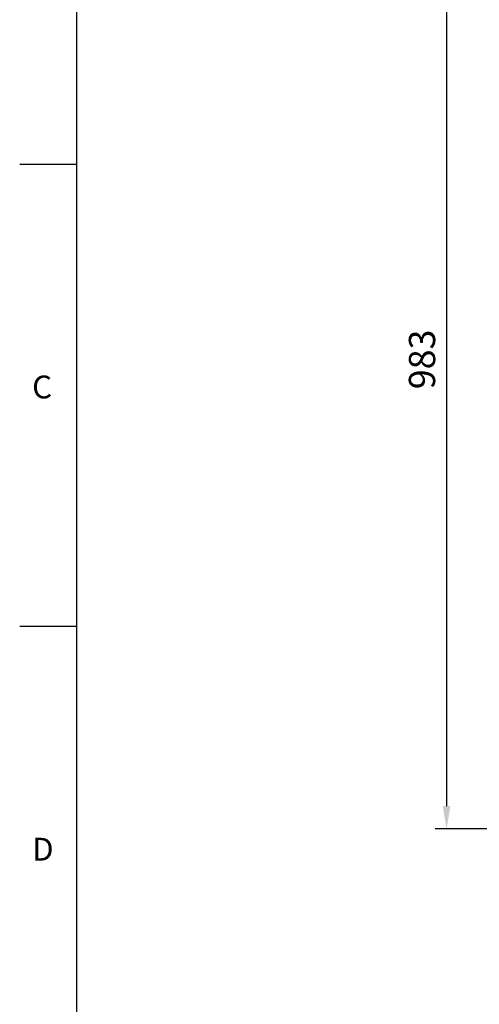
# Model space of a CAD drawing. Extents: x -84 to 3678, y -48 to 2352.
# Drawn here: x -60 to 423, y 503 to 1538 of the extents above; entities that cross this region are included whole.
import ezdxf
from ezdxf.enums import TextEntityAlignment as Align

# ---------------------------------------------------------------- set-up
doc = ezdxf.new("R2010")
doc.units = 0
doc.header["$LTSCALE"] = 40
doc.header["$MEASUREMENT"] = 0
doc.layers.get('0').update_dxf_attribs({"linetype": 'CONTINUOUS'})
doc.layers.get('DEFPOINTS').update_dxf_attribs({"linetype": 'CONTINUOUS'})
doc.layers.add('DIM', color=3, linetype='CONTINUOUS')
doc.styles.add('ATTDEF', font='txt')
doc.styles.get("Standard").update_dxf_attribs({"font": 'simplex.shx'})
doc.dimstyles.new('L', dxfattribs={"dimscale": 12, "dimtxt": 2.3, "dimasz": 2, "dimexe": 1, "dimexo": 1, "dimgap": 1, "dimtad": 1, "dimdsep": 46, "dimtxsty": 'Standard', "dimcen": 0, "dimclrd": 256, "dimclre": 256, "dimclrt": 256, "dimadec": 0, "dimazin": 0, "dimtfac": 0.6, "dimtmove": 0, "dimatfit": 3, "dimfxl": 0, "dimtolj": 1, "dimarcsym": 0})

# ---------------------------------------------------------------- blocks, each defined once
blk = doc.blocks.new('*D17')
at = {"layer": 'DEFPOINTS', "color": 0}
for p in [(953.7, 1670.3), (388.7, 687.3), (603.7, 687.3)]:
    blk.add_point(p, dxfattribs=at)
at = {"layer": 'DIM', "lineweight": -2}
for p, q in [((941.7, 1670.3), (376.7, 1670.3)), ((388.7, 1646.3), (388.7, 711.3)), ((591.7, 687.3), (376.7, 687.3))]:
    blk.add_line(p, q, dxfattribs=at)
at = {"layer": 'DIM'}
for points in [[(384.7, 1646.3), (392.7, 1646.3), (388.7, 1670.3)], [(384.7, 711.3), (392.7, 711.3), (388.7, 687.3)]]:
    blk.add_solid(points, dxfattribs=at)
at = {"layer": 'DIM', "insert": (362.9, 1181), "char_height": 27.6, "attachment_point": 5, "rotation": 90}
blk.add_mtext('\\A1;983', dxfattribs=at)
blk = doc.blocks.new('GJA420')
at = {"color": 0}
for p, q in [((0, 0), (0, 192)), ((0, 115.5), (-5, 115.5)), ((0, 75), (-5, 75))]:
    blk.add_line(p, q, dxfattribs=at)
for s, p in [('C', (-3.908, 95)), ('D', (-3.908, 54.5))]:
    blk.add_text(s, height=2, dxfattribs=at).set_placement(p)
at = {"color": 4, "style": 'ATTDEF'}
blk.add_attdef('料號', text='', height=2.5, dxfattribs=at).set_placement((120.5, 3), align=Align.MIDDLE_LEFT)
for tag, p in [('比例', (200.5, 3)), ('版本', (236.5, 3))]:
    blk.add_attdef(tag, text='', height=2.5, dxfattribs=at).set_placement(p, align=Align.MIDDLE_CENTER)

msp = doc.modelspace()

# ---------------------------------------------------------------- block references
at = {"layer": 'DIM', "xscale": 12, "yscale": 12, "zscale": 12}
msp.add_blockref('GJA420', (0, 0), dxfattribs=at)

# ---------------------------------------------------------------- dimensions: what is measured, and where the dimension line sits
at = {"layer": 'DIM'}
dim = msp.add_linear_dim(base=(388.69915, 687.34954), p1=(953.66988, 1670.34954), p2=(603.66989, 687.34954), angle=90, dimstyle='L', dxfattribs=at)
dim.commit()
dim.dimension.update_dxf_attribs({"geometry": '*D17', "text_midpoint": (388.69915, 1180.97978), "dimtype": 160})

doc.saveas('drawing.dxf')
